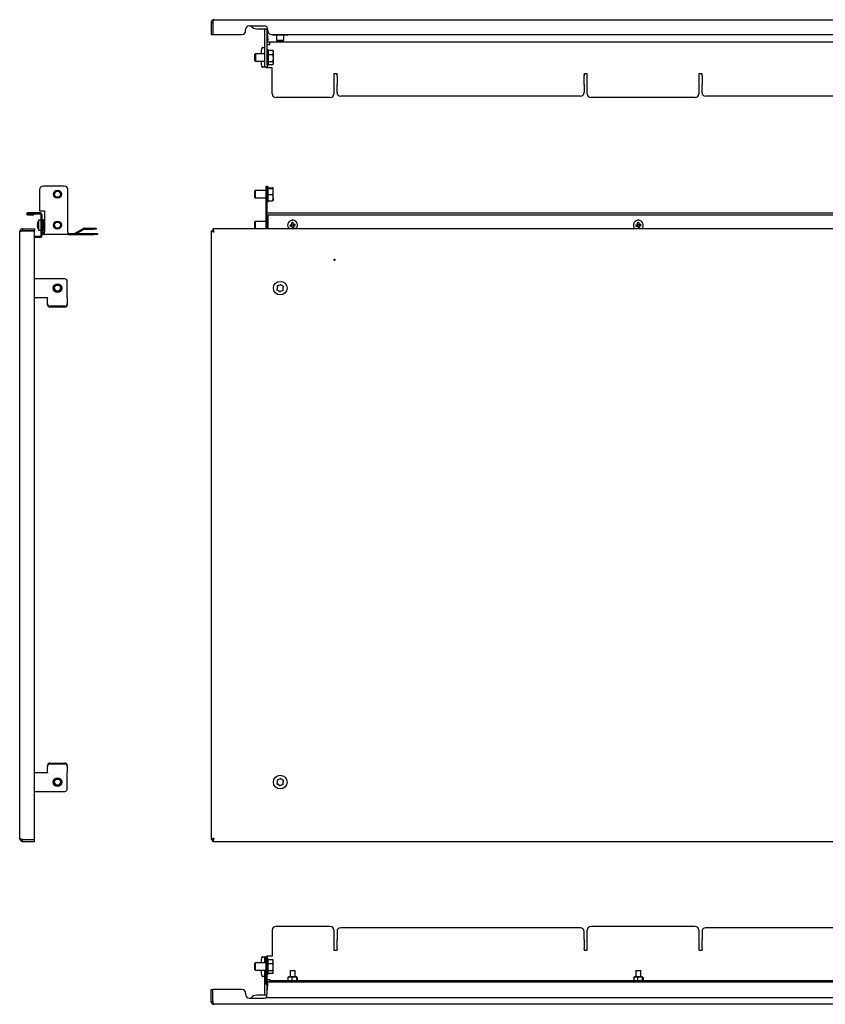
# Model space of a CAD drawing. Units: millimetres. Extents: x -241 to 1064, y -88 to 709.
# Drawn here: x -241 to 411, y -88 to 709 of the extents above; entities that cross this region are included whole.
import ezdxf

# ---------------------------------------------------------------- set-up
doc = ezdxf.new("R2010")
doc.units = ezdxf.units.MM

msp = doc.modelspace()

# ---------------------------------------------------------------- linework, layer by layer
at = {"color": 7, "linetype": 'Continuous', "lineweight": 25}
for p, q in [((-85.99, 706.73), (-84.59, 706.73)), ((-85.99, 706.73), (-85.99, 697.13)), ((-84.59, 706.73), (-84.59, 697.13)), ((-84.52, 706.73), (-84.52, 697.13)), ((-83.59, 709.13), (906.61, 709.13)), ((-54.99, 704.13), (-42.99, 704.13)), ((-48.99, 701.73), (-42.99, 701.73)), ((-42.99, 701.73), (-40.05, 701.73)), ((-42.49, 701.73), (-42.49, 701.63)), ((-42.49, 672.63), (-42.49, 701.63)), ((-40.48, 701.73), (-40.49, 701.63)), ((-40.49, 672.63), (-40.49, 701.63)), ((-85.99, 697.13), (-84.59, 697.13)), ((-84.52, 697.13), (-60.99, 697.13)), ((-57.99, 700.13), (-57.99, 701.13)), ((-40.49, 698.2), (-39.99, 692.83)), ((-39.99, 700.13), (-39.99, 701.13)), ((-36.99, 697.13), (860.01, 697.13)), ((-34.74, 696.63), (-35.5, 696.63)), ((-34.74, 696.63), (-34.74, 697.13)), ((-25.24, 696.63), (-34.74, 696.63)), ((-32.88, 696.63), (-32.88, 692.63)), ((-27.15, 692.63), (-27.15, 696.63)), ((-25.24, 697.13), (-25.24, 696.63)), ((-24.47, 696.63), (-25.24, 696.63)), ((-44.42, 686.63), (-42.55, 686.63)), ((-42.49, 686.63), (-42.55, 686.63)), ((-40.49, 689.03), (-39.69, 689.03)), ((-39.99, 691.03), (-39.99, 692.83)), ((863.01, 691.03), (-39.99, 691.03)), ((-39.69, 689.03), (-38.49, 689.03)), ((-38.49, 689.23), (-38.49, 691.03)), ((-38.49, 689.03), (-38.49, 689.23)), ((-32.88, 692.63), (-32.38, 692.13)), ((-32.88, 692.63), (-30.99, 692.63)), ((-30.96, 692.13), (-32.38, 692.13)), ((-30.99, 692.63), (-29.26, 692.63)), ((-29.23, 692.13), (-30.96, 692.13)), ((-29.26, 692.63), (-27.15, 692.63)), ((-27.65, 692.13), (-29.23, 692.13)), ((-27.65, 692.13), (-27.15, 692.63)), ((-50.15, 681.53), (-50.69, 680.99)), ((-50.69, 680.99), (-50.69, 676.31)), ((-49.95, 681.53), (-50.49, 680.99)), ((-50.49, 680.99), (-50.49, 676.31)), ((-49.95, 681.53), (-50.15, 681.53)), ((-50.15, 681.53), (-50.15, 681.33)), ((-42.49, 681.53), (-49.95, 681.53)), ((-49.95, 681.53), (-49.95, 675.53)), ((-45.1, 681.53), (-45.1, 684.63)), ((-35.93, 684.28), (-39.49, 684.28)), ((-39.49, 681.02), (-35.93, 681.02)), ((-35.93, 684.28), (-35.86, 684.07)), ((-35.49, 683.53), (-35.82, 684.1)), ((-35.49, 682.65), (-35.49, 683.53)), ((-35.49, 678.14), (-35.49, 682.65)), ((-35.49, 674.02), (-35.49, 678.14)), ((-50.69, 676.31), (-50.69, 676.07)), ((-50.69, 676.07), (-50.15, 675.53)), ((-50.49, 676.31), (-50.49, 676.07)), ((-50.49, 676.07), (-49.95, 675.53)), ((-50.15, 675.73), (-50.15, 675.53)), ((-50.15, 675.53), (-49.95, 675.53)), ((-49.95, 675.53), (-42.49, 675.53)), ((-45.1, 672.63), (-45.1, 675.53)), ((-42.55, 670.63), (-44.42, 670.63)), ((-42.55, 670.63), (-42.49, 670.63)), ((-42.49, 670.63), (-42.49, 672.63)), ((-40.49, 670.63), (-42.49, 670.63)), ((-41.49, 670.03), (-41.49, 670.63)), ((-39.69, 670.03), (-41.49, 670.03)), ((-40.49, 672.63), (-40.49, 670.63)), ((-36.49, 670.03), (-39.69, 670.03)), ((-39.49, 675.27), (-35.93, 675.27)), ((-39.49, 672.77), (-35.93, 672.77)), ((-36.49, 649.03), (-36.49, 670.03)), ((-35.82, 672.96), (-35.49, 673.53)), ((-35.49, 673.53), (-35.49, 674.02)), ((16.01, 665.16), (13.51, 665.16)), ((13.51, 665.16), (13.51, 649.03)), ((16.01, 664.66), (16.01, 665.16)), ((16.01, 663.76), (16.01, 664.66)), ((16.01, 663.76), (16.01, 657.14)), ((218.51, 665.16), (216.01, 665.16)), ((216.01, 664.66), (216.01, 665.16)), ((216.01, 664.66), (216.01, 663.76)), ((216.01, 657.14), (216.01, 663.76)), ((218.51, 649.03), (218.51, 665.16)), ((311.51, 665.16), (309.01, 665.16)), ((309.01, 665.16), (309.01, 649.03)), ((311.51, 664.66), (311.51, 665.16)), ((311.51, 663.76), (311.51, 664.66)), ((311.51, 663.76), (311.51, 657.14)), ((16.01, 657.14), (16.01, 656.64)), ((16.01, 650.12), (16.01, 656.64)), ((216.01, 656.64), (216.01, 657.14)), ((216.01, 656.64), (216.01, 650.12)), ((311.51, 657.14), (311.51, 656.64)), ((311.51, 650.12), (311.51, 656.64)), ((10.51, 646.03), (-33.49, 646.03)), ((213.01, 647.12), (19.01, 647.12)), ((306.01, 646.03), (221.51, 646.03)), ((508.51, 647.12), (314.51, 647.12)), ((-204.83, 574.26), (-221.83, 574.26)), ((-41.49, 574.26), (-40.69, 574.26)), ((-41.49, 571.26), (-41.49, 574.26)), ((-40.69, 574.26), (-40.69, 571.26)), ((-224.83, 571.26), (-224.83, 554.26)), ((-201.83, 537.06), (-201.83, 571.26)), ((-50.15, 570.76), (-50.69, 570.22)), ((-50.69, 570.22), (-50.69, 565.3)), ((-41.49, 570.76), (-50.15, 570.76)), ((-50.15, 570.76), (-50.15, 569.05)), ((-50.15, 569.05), (-50.15, 564.76)), ((-41.49, 554.26), (-41.49, 571.26)), ((-40.69, 554.26), (-40.69, 571.26)), ((-39.69, 572.96), (-36.13, 572.96)), ((-39.69, 572.52), (-36.13, 572.52)), ((-36.13, 567.32), (-39.69, 567.32)), ((-35.69, 569.92), (-35.69, 572.74)), ((-35.69, 564.93), (-35.69, 569.92)), ((-50.69, 565.3), (-50.15, 564.76)), ((-50.15, 564.76), (-41.49, 564.76)), ((-39.69, 562.55), (-36.13, 562.55)), ((-35.69, 564.93), (-35.69, 562.77)), ((-224.63, 552.76), (-234.53, 552.76)), ((-234.53, 551.96), (-224.63, 551.96)), ((-234.53, 551.96), (-234.53, 551.86)), ((-234.53, 551.86), (-229.38, 551.86)), ((-234.53, 551.06), (-229.38, 551.06)), ((-229.38, 551.06), (-229.38, 551.86)), ((-224.83, 554.26), (-220.83, 554.26)), ((-224.63, 551.96), (-224.63, 552.76)), ((-223.63, 534.56), (-223.63, 550.96)), ((-222.83, 534.56), (-222.83, 550.96)), ((-220.83, 554.26), (-220.83, 537.06)), ((-41.49, 554.26), (-40.69, 554.26)), ((-41.49, 539.76), (-41.49, 554.26)), ((-40.91, 552.76), (863.93, 552.76)), ((-40.91, 551.06), (863.93, 551.06)), ((-40.69, 552.76), (-40.69, 554.26)), ((-40.69, 539.76), (-40.69, 551.06)), ((-39.99, 551.06), (-39.99, 550.96)), ((-39.99, 550.96), (-39.99, 539.76)), ((-226.65, 543.45), (-226.42, 543.45)), ((-226.65, 543.26), (-226.42, 543.26)), ((-223.63, 546.76), (-225.63, 546.76)), ((-225.63, 546.76), (-225.63, 538.76)), ((-222.83, 547.26), (-222.03, 547.26)), ((-222.03, 537.06), (-222.03, 547.26)), ((-221.93, 544.76), (-222.03, 544.76)), ((-221.56, 546.54), (-221.93, 545.91)), ((-221.93, 539.61), (-221.93, 545.91)), ((-220.83, 546.75), (-221.41, 546.75)), ((-220.83, 545.31), (-221.41, 545.31)), ((-50.15, 545.76), (-50.69, 545.22)), ((-50.69, 545.22), (-50.69, 540.3)), ((-41.49, 545.76), (-50.15, 545.76)), ((-50.15, 545.76), (-50.15, 544.05)), ((-50.15, 544.05), (-50.15, 539.76)), ((-22.13, 543.02), (-20.67, 543.26)), ((-20.91, 544.71), (-20.67, 543.26)), ((-20.82, 543.23), (-20.63, 542.05)), ((-19.51, 543.59), (-20.7, 543.4)), ((-19.72, 544.9), (-19.49, 543.45)), ((-19.49, 543.45), (-18.04, 543.68)), ((-19.34, 543.47), (-19.15, 542.28)), ((-19.3, 542.26), (-17.85, 542.49)), ((-19.3, 542.26), (-19.07, 540.81)), ((257.87, 543.02), (259.33, 543.26)), ((259.09, 544.71), (259.33, 543.26)), ((259.18, 543.23), (259.37, 542.05)), ((260.49, 543.59), (259.3, 543.4)), ((260.28, 544.9), (260.51, 543.45)), ((260.51, 543.45), (261.96, 543.68)), ((260.66, 543.47), (260.85, 542.28)), ((260.7, 542.26), (262.15, 542.49)), ((260.7, 542.26), (260.93, 540.81)), ((-240.93, 46.16), (-240.93, 537.36)), ((-238.53, 539.76), (-238.53, 538.36)), ((-238.53, 539.76), (-228.93, 539.76)), ((-238.53, 538.36), (-228.93, 538.36)), ((-238.53, 538.29), (-228.93, 538.29)), ((-228.93, 539.76), (-228.93, 538.36)), ((-228.93, 45.23), (-228.93, 538.29)), ((-226.65, 542.07), (-226.64, 542.07)), ((-225.63, 538.76), (-223.63, 538.76)), ((-222.03, 540.76), (-221.93, 540.76)), ((-221.93, 539.61), (-221.56, 538.98)), ((-221.41, 538.77), (-221.51, 539.01)), ((-220.83, 541.32), (-221.41, 541.32)), ((-220.83, 538.77), (-221.41, 538.77)), ((-221.03, 536.06), (-220.83, 536.06)), ((-221.03, 535.26), (-220.83, 535.26)), ((-220.83, 535.26), (-220.83, 537.06)), ((-201.83, 535.26), (-220.83, 535.26)), ((-201.83, 537.06), (-201.83, 535.26)), ((-201.83, 536.06), (-180.83, 536.06)), ((-201.83, 535.26), (-180.83, 535.26)), ((-189.34, 540.02), (-195.97, 536.19)), ((-188.94, 539.32), (-194.6, 536.06)), ((-188.44, 540.26), (-181.92, 540.26)), ((-188.44, 539.46), (-181.92, 539.46)), ((-181.92, 540.26), (-178.92, 540.26)), ((-178.92, 539.46), (-181.92, 539.46)), ((-180.83, 536.06), (-177.83, 536.06)), ((-177.83, 535.26), (-180.83, 535.26)), ((-178.92, 540.26), (-178.92, 539.46)), ((-177.83, 536.06), (-177.83, 535.26)), ((-85.99, 538.29), (-84.59, 538.29)), ((-85.99, 538.29), (-85.99, 45.23)), ((-84.52, 539.76), (-84.52, 538.36)), ((907.54, 539.76), (-84.52, 539.76)), ((-50.69, 540.3), (-50.15, 539.76)), ((-21.94, 541.84), (-20.48, 542.07)), ((-20.48, 542.07), (-20.25, 540.62)), ((-19.28, 542.11), (-20.46, 541.92)), ((258.06, 541.84), (259.52, 542.07)), ((259.52, 542.07), (259.75, 540.62)), ((260.72, 542.11), (259.54, 541.92)), ((-224.63, 533.56), (-228.93, 533.56)), ((-224.63, 532.76), (-228.93, 532.76)), ((-224.63, 532.76), (-224.63, 533.56)), ((-204.43, 499.26), (-228.93, 499.26)), ((-202.43, 484.43), (-202.43, 497.26)), ((-228.93, 484.26), (-218.43, 484.26)), ((-218.43, 484.43), (-218.43, 484.09)), ((-218.43, 478.95), (-218.43, 484.09)), ((-218.43, 478.27), (-218.43, 478.95)), ((-202.43, 484.09), (-202.43, 484.43)), ((-202.43, 484.09), (-202.43, 478.95)), ((-202.43, 478.95), (-202.43, 478.27)), ((-204.43, 477.07), (-216.43, 477.07)), ((-204.43, 476.39), (-216.43, 476.39)), ((-218.43, 104.56), (-218.43, 105.25)), ((-218.43, 99.42), (-218.43, 104.56)), ((-216.43, 107.13), (-204.43, 107.13)), ((-216.43, 106.44), (-204.43, 106.44)), ((-202.43, 105.25), (-202.43, 104.56)), ((-202.43, 104.56), (-202.43, 99.42)), ((-218.43, 99.26), (-228.93, 99.26)), ((-218.43, 99.42), (-218.43, 99.08)), ((-202.43, 99.08), (-202.43, 99.42)), ((-202.43, 86.26), (-202.43, 99.08)), ((-228.93, 84.26), (-204.43, 84.26)), ((-238.53, 45.23), (-228.93, 45.23)), ((-238.53, 43.76), (-238.53, 45.16)), ((-238.53, 45.16), (-228.93, 45.16)), ((-238.53, 43.76), (-228.93, 43.76)), ((-228.93, 43.76), (-228.93, 45.16)), ((-85.99, 45.23), (-84.59, 45.23)), ((-84.52, 43.76), (-84.52, 45.16)), ((-84.52, 43.76), (907.54, 43.76)), ((-36.49, -28.06), (-36.49, -49.06)), ((10.51, -25.06), (-33.49, -25.06)), ((13.51, -28.06), (13.51, -44.19)), ((16.01, -29.15), (16.01, -35.67)), ((213.01, -26.15), (19.01, -26.15)), ((216.01, -35.67), (216.01, -29.15)), ((218.51, -44.19), (218.51, -28.06)), ((306.01, -25.06), (221.51, -25.06)), ((309.01, -28.06), (309.01, -44.19)), ((311.51, -29.15), (311.51, -35.67)), ((508.51, -26.15), (314.51, -26.15)), ((16.01, -36.57), (16.01, -35.67)), ((16.01, -43.19), (16.01, -36.57)), ((216.01, -35.67), (216.01, -36.57)), ((216.01, -36.57), (216.01, -43.19)), ((311.51, -36.57), (311.51, -35.67)), ((311.51, -43.19), (311.51, -36.57)), ((13.51, -44.19), (16.01, -44.19)), ((16.01, -43.19), (16.01, -43.69)), ((16.01, -43.69), (16.01, -44.19)), ((216.01, -43.69), (216.01, -43.19)), ((216.01, -43.69), (216.01, -44.19)), ((216.01, -44.19), (218.51, -44.19)), ((309.01, -44.19), (311.51, -44.19)), ((311.51, -43.19), (311.51, -43.69)), ((311.51, -43.69), (311.51, -44.19)), ((-50.15, -54.56), (-50.69, -55.1)), ((-50.69, -55.1), (-50.69, -60.02)), ((-41.49, -54.56), (-50.15, -54.56)), ((-50.15, -54.56), (-50.15, -60.26)), ((-45.1, -54.56), (-45.1, -51.66)), ((-44.42, -49.66), (-42.55, -49.66)), ((-42.49, -49.66), (-42.55, -49.66)), ((-42.49, -49.66), (-41.49, -49.66)), ((-42.49, -51.66), (-42.49, -49.66)), ((-42.49, -54.56), (-42.49, -51.66)), ((-41.49, -49.06), (-40.69, -49.06)), ((-41.49, -52.06), (-41.49, -49.06)), ((-41.49, -69.06), (-41.49, -52.06)), ((-40.69, -49.06), (-40.69, -52.06)), ((-39.69, -49.06), (-40.69, -49.06)), ((-40.69, -69.06), (-40.69, -52.06)), ((-36.49, -49.06), (-39.69, -49.06)), ((-39.69, -51.8), (-36.13, -51.8)), ((-39.69, -55.06), (-36.13, -55.06)), ((-36.13, -51.8), (-36.06, -52.01)), ((-35.69, -52.56), (-36.02, -51.99)), ((-35.69, -53.43), (-35.69, -52.56)), ((-35.69, -57.94), (-35.69, -53.43)), ((-50.69, -60.02), (-50.15, -60.56)), ((-50.15, -60.26), (-50.15, -60.56)), ((-50.15, -60.56), (-41.49, -60.56)), ((-45.1, -63.66), (-45.1, -60.56)), ((-42.49, -80.66), (-42.49, -60.56)), ((-39.69, -60.82), (-36.13, -60.82)), ((-36.13, -63.31), (-39.69, -63.31)), ((-36.02, -63.13), (-35.69, -62.56)), ((-35.69, -62.07), (-35.69, -57.94)), ((-35.69, -62.56), (-35.69, -62.07)), ((-21.99, -60.86), (-21.99, -65.96)), ((-21.99, -60.86), (-20.3, -60.86)), ((-20.3, -60.86), (-17.99, -60.86)), ((-17.99, -65.96), (-17.99, -60.86)), ((258.01, -60.86), (258.01, -65.96)), ((258.01, -60.86), (259.7, -60.86)), ((259.7, -60.86), (262.01, -60.86)), ((262.01, -65.96), (262.01, -60.86)), ((-42.55, -65.66), (-44.42, -65.66)), ((-42.55, -65.66), (-42.49, -65.66)), ((-41.49, -72.06), (-41.49, -69.06)), ((-40.69, -68.06), (-39.69, -68.06)), ((-40.69, -69.06), (-40.69, -72.06)), ((-40.49, -77.23), (-40.49, -68.06)), ((-39.99, -70.06), (863.01, -70.06)), ((-39.99, -71.86), (-39.99, -70.06)), ((-39.69, -68.06), (-38.49, -68.06)), ((-38.49, -68.06), (-38.49, -68.26)), ((-38.49, -68.26), (-38.49, -69.26)), ((-38.49, -70.06), (-38.49, -69.26)), ((861.51, -69.26), (-38.49, -69.26)), ((-23.76, -66.47), (-23.76, -68.64)), ((-23.14, -65.96), (-23.57, -66.21)), ((-23.57, -68.91), (-23.14, -69.16)), ((-16.84, -65.96), (-23.14, -65.96)), ((-16.84, -69.16), (-23.14, -69.16)), ((-21.99, -69.16), (-21.99, -69.26)), ((-20.63, -66.47), (-20.63, -68.64)), ((-17.99, -69.26), (-17.99, -69.16)), ((-16.85, -66.47), (-16.85, -68.64)), ((-16.44, -66.19), (-16.84, -65.96)), ((-16.84, -69.16), (-16.44, -68.93)), ((-16.21, -66.47), (-16.21, -68.64)), ((256.24, -66.47), (256.24, -68.64)), ((256.86, -65.96), (256.43, -66.21)), ((256.43, -68.91), (256.86, -69.16)), ((263.16, -65.96), (256.86, -65.96)), ((263.16, -69.16), (256.86, -69.16)), ((258.01, -69.16), (258.01, -69.26)), ((259.37, -66.47), (259.37, -68.64)), ((262.01, -69.26), (262.01, -69.16)), ((263.15, -66.47), (263.15, -68.64)), ((263.56, -66.19), (263.16, -65.96)), ((263.16, -69.16), (263.56, -68.93)), ((263.79, -66.47), (263.79, -68.64)), ((-85.99, -85.76), (-85.99, -76.16)), ((-85.99, -76.16), (-84.59, -76.16)), ((-84.59, -85.76), (-84.59, -76.16)), ((-84.52, -85.76), (-84.52, -76.16)), ((-60.99, -76.16), (-84.52, -76.16)), ((-57.99, -79.16), (-57.99, -80.16)), ((-40.69, -72.06), (-41.49, -72.06)), ((-40.91, -81.76), (-39.99, -71.86)), ((-85.99, -85.76), (-84.59, -85.76)), ((-54.99, -83.16), (-42.99, -83.16)), ((-42.99, -80.76), (-48.99, -80.76)), ((-40.82, -80.76), (-42.99, -80.76)), ((-42.49, -80.66), (-42.49, -80.76)), ((-40.99, -82.61), (-40.91, -81.76)), ((-40.99, -82.61), (864.01, -82.61)), ((906.61, -88.16), (-83.59, -88.16))]:
    msp.add_line(p, q, dxfattribs=at)
at = {"color": 7, "linetype": 'Continuous', "lineweight": 25, "flags": 128}
for points in [[(-44.42, 686.63), (-44.55, 686.59), (-44.68, 686.47), (-44.8, 686.29), (-44.9, 686.04), (-44.99, 685.74), (-45.05, 685.39), (-45.09, 685.02), (-45.1, 684.63)], [(-45.1, 672.63), (-45.09, 672.24), (-45.05, 671.86), (-44.99, 671.52), (-44.9, 671.21), (-44.8, 670.96), (-44.68, 670.78), (-44.55, 670.67), (-44.42, 670.63)], [(-226.63, 543.48), (-226.64, 543.44), (-226.65, 543.26)], [(-44.42, -49.66), (-44.55, -49.7), (-44.68, -49.81), (-44.8, -49.99), (-44.9, -50.24), (-44.99, -50.55), (-45.05, -50.89), (-45.09, -51.27), (-45.1, -51.66)], [(-45.1, -63.66), (-45.09, -64.05), (-45.05, -64.42), (-44.99, -64.77), (-44.9, -65.07), (-44.8, -65.32), (-44.68, -65.5), (-44.55, -65.62), (-44.42, -65.66)]]:
    msp.add_lwpolyline(points, dxfattribs=at)
at = {"color": 7, "linetype": 'Continuous', "lineweight": 25}
for centre, radius in [((-210.33, 567.76), 3.25), ((-210.33, 567.76), 3), ((-210.33, 567.76), 2.46), ((-210.33, 542.76), 3.25), ((-210.33, 542.76), 3), ((-210.33, 542.76), 2.46), ((14.01, 514.76), 0.5), ((-210.33, 491.76), 3.5), ((-210.33, 491.76), 3), ((-29.99, 491.76), 5.5), ((-210.33, 491.76), 2.46), ((-29.99, 91.76), 5.5), ((-210.33, 91.76), 3.5), ((-210.33, 91.76), 3), ((-210.33, 91.76), 2.46)]:
    msp.add_circle(centre, radius, dxfattribs=at)
for centre, radius, start, end in [((-54.99, 701.13), 3, 90, 180), ((-48.99, 707.73), 6, 216.8699, 270), ((-42.99, 701.13), 3, 0, 90), ((-60.99, 700.13), 3, 270, 0), ((-36.99, 700.13), 3, 180, 270), ((-35.5, 697.86), 1.24, 216.56009, 270), ((-24.47, 697.86), 1.24, 270, 323.43991), ((-39.99, 684.33), 0.5, 0, 180), ((-39.99, 672.73), 0.5, 180, 0), ((-33.49, 649.03), 3, 180, 270), ((10.51, 649.03), 3, 270, 0), ((19.01, 650.12), 3, 180, 270), ((213.01, 650.12), 3, 270, 0), ((221.51, 649.03), 3, 180, 270), ((306.01, 649.03), 3, 270, 0), ((314.51, 650.12), 3, 180, 270), ((-221.83, 571.26), 3, 90, 180), ((-204.83, 571.26), 3, 0, 90), ((-40.19, 573.56), 0.5, 0, 180), ((-40.19, 561.96), 0.5, 180, 360), ((-234.53, 551.91), 0.85, 90, 270), ((-224.63, 550.96), 1.8, 0, 90), ((-224.63, 550.96), 1, 0, 90), ((-218.89, 542.85), 7.79, 164.7701, 175.62975), ((-226.13, 543.13), 0.611, 116.6102, 149.15754), ((-226.13, 543.57), 0.611, 210.84246, 243.3898), ((-226.13, 541.95), 0.611, 116.6102, 149.15754), ((-218.89, 542.85), 7.79, 184.37025, 195.2299), ((-218.7, 542.76), 8, 150, 164.72525), ((-226.27, 544.82), 0.152, 150.94517, 179.14491), ((-217.32, 543.09), 9.1, 176.26687, 183.73313), ((-217.25, 542.43), 9.18, 177.93273, 179.65621), ((-40.19, 548.56), 0.5, 66.42182, 180), ((-19.99, 542.76), 4, 99.11381, 228.59038), ((-10.16, 544.33), 12.04, 186.25657, 191.97105), ((-18.41, 532.93), 12.04, 96.25657, 101.97105), ((-19.99, 542.76), 4, 311.40962, 99.11381), ((-29.81, 541.18), 12.04, 6.25657, 11.97105), ((260.01, 542.76), 4, 99.11381, 228.59038), ((269.84, 544.33), 12.04, 186.25657, 191.97105), ((261.59, 532.93), 12.04, 96.25657, 101.97105), ((260.01, 542.76), 4, 311.40962, 99.11381), ((250.19, 541.18), 12.04, 6.25657, 11.97105), ((-218.89, 542.66), 7.79, 184.37025, 195.2299), ((-226.18, 540.71), 0.241, 156.7421, 203.2579), ((-218.7, 542.76), 8, 195.27475, 210), ((-224.63, 534.56), 1.8, 270, 0), ((-224.63, 534.56), 1, 270, 0), ((-221.03, 537.06), 1.8, 180, 270), ((-221.03, 537.06), 1, 180, 270), ((-196.47, 537.06), 1, 270, 300), ((-188.44, 538.46), 1.8, 90, 120), ((-188.44, 538.46), 1, 90, 120), ((-21.56, 552.58), 12.04, 276.25657, 281.97105), ((258.44, 552.58), 12.04, 276.25657, 281.97105), ((-204.43, 497.26), 2, 0, 90), ((-29.81, 494.17), 0.505, 358.80058, 172.9305), ((-32.17, 490.7), 0.505, 118.80058, 292.9305), ((-31.99, 493.12), 0.505, 58.80058, 232.9305), ((-29.99, 491.76), 2.5, 157.5063, 194.22478), ((-29.99, 491.76), 2.5, 217.5063, 254.22478), ((-29.99, 491.76), 2.5, 97.5063, 134.22478), ((-30.16, 489.34), 0.505, 178.80058, 352.9305), ((-29.99, 491.76), 2.5, 277.5063, 314.22478), ((-29.99, 491.76), 2.5, 37.5063, 74.22478), ((-27.98, 490.4), 0.505, 238.80058, 52.9305), ((-27.81, 492.81), 0.505, 298.80058, 112.9305), ((-29.99, 491.76), 2.5, 337.5063, 14.22478), ((-216.49, 479.01), 1.94, 181.83621, 271.72544), ((-204.37, 479.01), 1.94, 268.27456, 358.16379), ((-216.49, 478.33), 1.94, 181.83621, 271.72544), ((-204.37, 478.33), 1.94, 268.27456, 358.16379), ((-216.49, 105.19), 1.94, 88.27456, 178.16379), ((-216.49, 104.5), 1.94, 88.27456, 178.16379), ((-204.37, 105.19), 1.94, 1.83621, 91.72544), ((-204.37, 104.5), 1.94, 1.83621, 91.72544), ((-32.17, 90.7), 0.505, 118.80058, 292.9305), ((-31.99, 93.12), 0.505, 58.80058, 232.9305), ((-29.99, 91.76), 2.5, 157.5063, 194.22478), ((-29.99, 91.76), 2.5, 217.5063, 254.22478), ((-29.99, 91.76), 2.5, 97.5063, 134.22478), ((-30.16, 89.34), 0.505, 178.80058, 352.9305), ((-29.81, 94.17), 0.505, 358.80058, 172.9305), ((-29.99, 91.76), 2.5, 277.5063, 314.22478), ((-29.99, 91.76), 2.5, 37.5063, 74.22478), ((-27.98, 90.4), 0.505, 238.80058, 52.9305), ((-27.81, 92.81), 0.505, 298.80058, 112.9305), ((-29.99, 91.76), 2.5, 337.5063, 14.22478), ((-204.43, 86.26), 2, 270, 0), ((-33.49, -28.06), 3, 90, 180), ((10.51, -28.06), 3, 0, 90), ((19.01, -29.15), 3, 90, 180), ((213.01, -29.15), 3, 0, 90), ((221.51, -28.06), 3, 90, 180), ((306.01, -28.06), 3, 0, 90), ((314.51, -29.15), 3, 90, 180), ((-40.19, -51.76), 0.5, 360, 180), ((-40.19, -63.36), 0.5, 180, 0), ((-60.99, -79.16), 3, 0, 90), ((-54.99, -80.16), 3, 180, 270), ((-48.99, -86.76), 6, 90, 143.1301), ((-42.99, -80.16), 3, 270, 312.36946)]:
    msp.add_arc(centre, radius, start, end, dxfattribs=at)
msp.add_ellipse((-40.91, 551.91), major_axis=(0, 0.85), ratio=0.093023, start_param=0, end_param=3.141593, dxfattribs=at)
for points, knots in [([(-83.59, 709.13), (-83.75, 709.13), (-83.9, 709.11), (-84.21, 709.05), (-84.36, 709), (-84.65, 708.88), (-84.79, 708.81), (-85.05, 708.64), (-85.17, 708.53), (-85.51, 708.2), (-85.68, 707.94), (-85.86, 707.5), (-85.91, 707.35), (-85.97, 707.04), (-85.99, 706.89), (-85.99, 706.73)], [0, 0, 0, 0, 0.125, 0.125, 0.25, 0.25, 0.375, 0.375, 0.5, 0.5, 0.75, 0.75, 0.875, 0.875, 1, 1, 1, 1]), ([(-84.36, 707.34), (-84.43, 707.25), (-84.56, 707.07), (-84.58, 706.84), (-84.59, 706.73)], [0, 0, 0, 0, 0.482578, 1, 1, 1, 1]), ([(-84.52, 706.73), (-84.48, 706.89), (-84.44, 707.04), (-84.36, 707.35), (-84.32, 707.5), (-84.25, 707.79), (-84.21, 707.93), (-84.13, 708.19), (-84.09, 708.31), (-83.97, 708.64), (-83.9, 708.82), (-83.78, 709), (-83.74, 709.05), (-83.66, 709.11), (-83.63, 709.13), (-83.59, 709.13)], [0, 0, 0, 0, 0.125, 0.125, 0.25, 0.25, 0.375, 0.375, 0.5, 0.5, 0.75, 0.75, 0.875, 0.875, 1, 1, 1, 1]), ([(-39.49, 681.03), (-39.49, 681.66), (-39.49, 682.62), (-39.49, 683.53), (-39.49, 684.03), (-39.49, 684.3), (-39.49, 684.3), (-39.49, 684.3)], [0, 0, 0, 0, 0.334441, 0.514476, 0.698332, 0.882187, 1, 1, 1, 1]), ([(-39.49, 672.75), (-39.49, 672.75), (-39.49, 672.7), (-39.49, 673.19), (-39.49, 674.29), (-39.49, 675.51), (-39.49, 676.59), (-39.49, 677.75), (-39.49, 679.28), (-39.49, 680.34), (-39.49, 681.03)], [0, 0, 0, 0, 0.034697, 0.221188, 0.40768, 0.508072, 0.610594, 0.713116, 0.813508, 1, 1, 1, 1]), ([(-39.69, 562.53), (-39.69, 562.91), (-39.69, 563.5), (-39.69, 564.74), (-39.69, 565.82), (-39.69, 566.98), (-39.69, 568.5), (-39.69, 570.33), (-39.69, 571.84), (-39.69, 572.76), (-39.69, 573.26), (-39.69, 573.53), (-39.69, 573.53), (-39.69, 573.53)], [0, 0, 0, 0, 0.139544, 0.214663, 0.291377, 0.36809, 0.443209, 0.582753, 0.722297, 0.797417, 0.87413, 0.950843, 1, 1, 1, 1]), ([(-221.41, 546.75), (-221.6, 546.51), (-221.72, 546.27), (-221.73, 545.91), (-221.7, 545.78), (-221.59, 545.54), (-221.51, 545.43), (-221.41, 545.31)], [0, 0, 0, 0, 0.5, 0.5, 0.75, 0.75, 1, 1, 1, 1]), ([(-221.41, 545.31), (-221.51, 544.98), (-221.59, 544.65), (-221.7, 543.98), (-221.73, 543.65), (-221.73, 542.97), (-221.69, 542.63), (-221.59, 541.97), (-221.51, 541.64), (-221.41, 541.32)], [0, 0, 0, 0, 0.25, 0.25, 0.5, 0.5, 0.75, 0.75, 1, 1, 1, 1]), ([(-238.53, 539.76), (-238.69, 539.76), (-238.84, 539.74), (-239.15, 539.68), (-239.3, 539.63), (-239.59, 539.51), (-239.73, 539.44), (-239.99, 539.27), (-240.11, 539.17), (-240.45, 538.83), (-240.62, 538.57), (-240.8, 538.13), (-240.85, 537.98), (-240.91, 537.67), (-240.93, 537.52), (-240.93, 537.36)], [0, 0, 0, 0, 0.125, 0.125, 0.25, 0.25, 0.375, 0.375, 0.5, 0.5, 0.75, 0.75, 0.875, 0.875, 1, 1, 1, 1]), ([(-240.93, 537.36), (-240.93, 537.4), (-240.91, 537.44), (-240.85, 537.51), (-240.8, 537.55), (-240.68, 537.63), (-240.61, 537.67), (-240.44, 537.74), (-240.33, 537.78), (-240, 537.9), (-239.74, 537.98), (-239.3, 538.09), (-239.15, 538.13), (-238.84, 538.21), (-238.69, 538.25), (-238.53, 538.29)], [0, 0, 0, 0, 0.125, 0.125, 0.25, 0.25, 0.375, 0.375, 0.5, 0.5, 0.75, 0.75, 0.875, 0.875, 1, 1, 1, 1]), ([(-238.53, 538.36), (-238.68, 538.35), (-238.88, 538.33), (-239.03, 538.21), (-239.07, 538.18)], [0, 0, 0, 0, 0.758456, 1, 1, 1, 1]), ([(-221.41, 541.32), (-221.6, 540.9), (-221.72, 540.48), (-221.73, 539.83), (-221.7, 539.61), (-221.59, 539.19), (-221.51, 538.98), (-221.41, 538.77)], [0, 0, 0, 0, 0.5, 0.5, 0.75, 0.75, 1, 1, 1, 1]), ([(-85.99, 538.29), (-85.99, 538.25), (-85.97, 538.21), (-85.91, 538.13), (-85.86, 538.09), (-85.74, 538.02), (-85.67, 537.98), (-85.5, 537.9), (-85.39, 537.86), (-85.06, 537.75), (-84.8, 537.67), (-84.36, 537.55), (-84.21, 537.51), (-83.9, 537.44), (-83.75, 537.4), (-83.59, 537.36)], [0, 0, 0, 0, 0.125, 0.125, 0.25, 0.25, 0.375, 0.375, 0.5, 0.5, 0.75, 0.75, 0.875, 0.875, 1, 1, 1, 1]), ([(-84.59, 538.29), (-84.59, 538.21), (-84.56, 538.13), (-84.46, 537.98), (-84.39, 537.9), (-84.2, 537.75), (-84.09, 537.67), (-83.85, 537.51), (-83.72, 537.44), (-83.59, 537.36)], [0, 0, 0, 0, 0.25, 0.25, 0.5, 0.5, 0.75, 0.75, 1, 1, 1, 1]), ([(-83.59, 537.36), (-83.63, 537.52), (-83.66, 537.67), (-83.74, 537.98), (-83.78, 538.13), (-83.86, 538.42), (-83.9, 538.56), (-83.97, 538.82), (-84.01, 538.94), (-84.13, 539.28), (-84.21, 539.45), (-84.32, 539.63), (-84.36, 539.68), (-84.44, 539.74), (-84.48, 539.76), (-84.52, 539.76)], [0, 0, 0, 0, 0.125, 0.125, 0.25, 0.25, 0.375, 0.375, 0.5, 0.5, 0.75, 0.75, 0.875, 0.875, 1, 1, 1, 1]), ([(-83.59, 537.36), (-83.67, 537.49), (-83.74, 537.62), (-83.9, 537.86), (-83.97, 537.97), (-84.13, 538.16), (-84.21, 538.23), (-84.36, 538.33), (-84.44, 538.36), (-84.52, 538.36)], [0, 0, 0, 0, 0.25, 0.25, 0.5, 0.5, 0.75, 0.75, 1, 1, 1, 1]), ([(-238.53, 45.23), (-238.69, 45.27), (-238.84, 45.31), (-239.15, 45.38), (-239.3, 45.42), (-239.59, 45.5), (-239.73, 45.54), (-239.99, 45.62), (-240.11, 45.65), (-240.45, 45.77), (-240.62, 45.85), (-240.8, 45.96), (-240.85, 46), (-240.91, 46.08), (-240.93, 46.12), (-240.93, 46.16)], [0, 0, 0, 0, 0.125, 0.125, 0.25, 0.25, 0.375, 0.375, 0.5, 0.5, 0.75, 0.75, 0.875, 0.875, 1, 1, 1, 1]), ([(-240.93, 46.16), (-240.93, 46), (-240.91, 45.84), (-240.85, 45.54), (-240.8, 45.38), (-240.68, 45.09), (-240.61, 44.96), (-240.44, 44.69), (-240.33, 44.57), (-240, 44.24), (-239.74, 44.06), (-239.3, 43.88), (-239.15, 43.84), (-238.84, 43.77), (-238.69, 43.76), (-238.53, 43.76)], [0, 0, 0, 0, 0.125, 0.125, 0.25, 0.25, 0.375, 0.375, 0.5, 0.5, 0.75, 0.75, 0.875, 0.875, 1, 1, 1, 1]), ([(-239.08, 45.35), (-239.01, 45.3), (-238.85, 45.18), (-238.64, 45.17), (-238.53, 45.16)], [0, 0, 0, 0, 0.425869, 1, 1, 1, 1]), ([(-83.59, 46.16), (-83.75, 46.12), (-83.9, 46.08), (-84.21, 46), (-84.36, 45.96), (-84.65, 45.89), (-84.79, 45.85), (-85.05, 45.77), (-85.17, 45.73), (-85.51, 45.62), (-85.68, 45.54), (-85.86, 45.42), (-85.91, 45.38), (-85.97, 45.31), (-85.99, 45.27), (-85.99, 45.23)], [0, 0, 0, 0, 0.125, 0.125, 0.25, 0.25, 0.375, 0.375, 0.5, 0.5, 0.75, 0.75, 0.875, 0.875, 1, 1, 1, 1]), ([(-83.59, 46.16), (-83.72, 46.08), (-83.85, 46), (-84.09, 45.85), (-84.2, 45.77), (-84.39, 45.62), (-84.46, 45.54), (-84.56, 45.38), (-84.59, 45.31), (-84.59, 45.23)], [0, 0, 0, 0, 0.25, 0.25, 0.5, 0.5, 0.75, 0.75, 1, 1, 1, 1]), ([(-84.52, 43.76), (-84.48, 43.76), (-84.44, 43.77), (-84.36, 43.83), (-84.32, 43.88), (-84.25, 44), (-84.21, 44.07), (-84.13, 44.25), (-84.09, 44.35), (-83.97, 44.68), (-83.9, 44.95), (-83.78, 45.38), (-83.74, 45.53), (-83.66, 45.84), (-83.63, 46), (-83.59, 46.16)], [0, 0, 0, 0, 0.125, 0.125, 0.25, 0.25, 0.375, 0.375, 0.5, 0.5, 0.75, 0.75, 0.875, 0.875, 1, 1, 1, 1]), ([(-84.52, 45.16), (-84.44, 45.16), (-84.36, 45.18), (-84.21, 45.28), (-84.13, 45.36), (-83.97, 45.54), (-83.9, 45.65), (-83.74, 45.9), (-83.67, 46.03), (-83.59, 46.16)], [0, 0, 0, 0, 0.25, 0.25, 0.5, 0.5, 0.75, 0.75, 1, 1, 1, 1]), ([(-40.69, -51.78), (-40.69, -51.77), (-40.69, -51.76), (-40.69, -51.85), (-40.69, -51.88)], [0, 0, 0, 0, 0.70591, 1, 1, 1, 1]), ([(-39.69, -55.05), (-39.69, -54.43), (-39.69, -53.47), (-39.69, -52.56), (-39.69, -52.05), (-39.69, -51.78), (-39.69, -51.78), (-39.69, -51.78)], [0, 0, 0, 0, 0.334441, 0.514476, 0.698332, 0.882187, 1, 1, 1, 1]), ([(-39.69, -63.33), (-39.69, -63.34), (-39.69, -63.38), (-39.69, -62.89), (-39.69, -61.8), (-39.69, -60.58), (-39.69, -59.5), (-39.69, -58.34), (-39.69, -56.81), (-39.69, -55.74), (-39.69, -55.05)], [0, 0, 0, 0, 0.034697, 0.221188, 0.40768, 0.508072, 0.610594, 0.713116, 0.813508, 1, 1, 1, 1]), ([(-20.63, -66.47), (-21.14, -66.28), (-21.66, -66.16), (-22.46, -66.16), (-22.73, -66.19), (-23.25, -66.3), (-23.51, -66.38), (-23.76, -66.47)], [0, 0, 0, 0, 0.5, 0.5, 0.75, 0.75, 1, 1, 1, 1]), ([(-23.76, -66.47), (-23.74, -66.42), (-23.66, -66.28), (-23.58, -66.27), (-23.53, -66.27)], [0, 0, 0, 0, 0.372235, 1, 1, 1, 1]), ([(-23.53, -68.85), (-23.58, -68.84), (-23.66, -68.83), (-23.74, -68.69), (-23.76, -68.64)], [0, 0, 0, 0, 0.627765, 1, 1, 1, 1]), ([(-23.76, -68.64), (-23.25, -68.83), (-22.73, -68.95), (-21.93, -68.96), (-21.67, -68.93), (-21.14, -68.82), (-20.88, -68.74), (-20.63, -68.64)], [0, 0, 0, 0, 0.5, 0.5, 0.75, 0.75, 1, 1, 1, 1]), ([(-16.85, -66.47), (-17.47, -66.28), (-18.09, -66.16), (-19.06, -66.16), (-19.38, -66.19), (-20.01, -66.3), (-20.32, -66.38), (-20.63, -66.47)], [0, 0, 0, 0, 0.5, 0.5, 0.75, 0.75, 1, 1, 1, 1]), ([(-20.63, -68.64), (-20.01, -68.83), (-19.39, -68.95), (-18.42, -68.96), (-18.1, -68.93), (-17.47, -68.82), (-17.16, -68.74), (-16.85, -68.64)], [0, 0, 0, 0, 0.5, 0.5, 0.75, 0.75, 1, 1, 1, 1]), ([(-16.85, -66.47), (-16.8, -66.38), (-16.75, -66.3), (-16.64, -66.19), (-16.59, -66.16), (-16.48, -66.16), (-16.42, -66.19), (-16.32, -66.3), (-16.26, -66.38), (-16.21, -66.47)], [0, 0, 0, 0, 0.25, 0.25, 0.5, 0.5, 0.75, 0.75, 1, 1, 1, 1]), ([(-16.85, -68.64), (-16.8, -68.74), (-16.75, -68.82), (-16.64, -68.93), (-16.59, -68.95), (-16.48, -68.95), (-16.42, -68.92), (-16.32, -68.82), (-16.26, -68.74), (-16.21, -68.64)], [0, 0, 0, 0, 0.25, 0.25, 0.5, 0.5, 0.75, 0.75, 1, 1, 1, 1]), ([(259.37, -66.47), (258.86, -66.28), (258.34, -66.16), (257.54, -66.16), (257.27, -66.19), (256.75, -66.3), (256.49, -66.38), (256.24, -66.47)], [0, 0, 0, 0, 0.5, 0.5, 0.75, 0.75, 1, 1, 1, 1]), ([(256.24, -66.47), (256.26, -66.42), (256.34, -66.28), (256.42, -66.27), (256.47, -66.27)], [0, 0, 0, 0, 0.372235, 1, 1, 1, 1]), ([(256.47, -68.85), (256.42, -68.84), (256.34, -68.83), (256.26, -68.69), (256.24, -68.64)], [0, 0, 0, 0, 0.627765, 1, 1, 1, 1]), ([(256.24, -68.64), (256.75, -68.83), (257.27, -68.95), (258.07, -68.96), (258.33, -68.93), (258.86, -68.82), (259.12, -68.74), (259.37, -68.64)], [0, 0, 0, 0, 0.5, 0.5, 0.75, 0.75, 1, 1, 1, 1]), ([(263.15, -66.47), (262.53, -66.28), (261.91, -66.16), (260.94, -66.16), (260.62, -66.19), (259.99, -66.3), (259.68, -66.38), (259.37, -66.47)], [0, 0, 0, 0, 0.5, 0.5, 0.75, 0.75, 1, 1, 1, 1]), ([(259.37, -68.64), (259.99, -68.83), (260.61, -68.95), (261.58, -68.96), (261.9, -68.93), (262.53, -68.82), (262.84, -68.74), (263.15, -68.64)], [0, 0, 0, 0, 0.5, 0.5, 0.75, 0.75, 1, 1, 1, 1]), ([(263.15, -66.47), (263.2, -66.38), (263.25, -66.3), (263.36, -66.19), (263.41, -66.16), (263.52, -66.16), (263.58, -66.19), (263.68, -66.3), (263.74, -66.38), (263.79, -66.47)], [0, 0, 0, 0, 0.25, 0.25, 0.5, 0.5, 0.75, 0.75, 1, 1, 1, 1]), ([(263.15, -68.64), (263.2, -68.74), (263.25, -68.82), (263.36, -68.93), (263.41, -68.95), (263.52, -68.95), (263.58, -68.92), (263.68, -68.82), (263.74, -68.74), (263.79, -68.64)], [0, 0, 0, 0, 0.25, 0.25, 0.5, 0.5, 0.75, 0.75, 1, 1, 1, 1]), ([(-85.99, -85.76), (-85.99, -85.92), (-85.97, -86.07), (-85.91, -86.38), (-85.86, -86.53), (-85.74, -86.82), (-85.67, -86.96), (-85.5, -87.22), (-85.39, -87.34), (-85.06, -87.67), (-84.8, -87.85), (-84.36, -88.03), (-84.21, -88.08), (-83.9, -88.14), (-83.75, -88.16), (-83.59, -88.16)], [0, 0, 0, 0, 0.125, 0.125, 0.25, 0.25, 0.375, 0.375, 0.5, 0.5, 0.75, 0.75, 0.875, 0.875, 1, 1, 1, 1]), ([(-84.59, -85.76), (-84.57, -85.91), (-84.55, -86.13), (-84.41, -86.3), (-84.37, -86.35)], [0, 0, 0, 0, 0.6784508, 1, 1, 1, 1]), ([(-83.59, -88.16), (-83.63, -88.16), (-83.66, -88.14), (-83.74, -88.08), (-83.78, -88.03), (-83.86, -87.91), (-83.9, -87.84), (-83.97, -87.67), (-84.01, -87.56), (-84.13, -87.23), (-84.21, -86.97), (-84.32, -86.53), (-84.36, -86.38), (-84.44, -86.07), (-84.48, -85.92), (-84.52, -85.76)], [0, 0, 0, 0, 0.125, 0.125, 0.25, 0.25, 0.375, 0.375, 0.5, 0.5, 0.75, 0.75, 0.875, 0.875, 1, 1, 1, 1])]:
    msp.add_open_spline(points, degree=3, knots=knots, dxfattribs=at)
for points in [[(-35.49, 682.65), (-35.49, 683.21), (-35.66, 683.75), (-35.93, 684.28)], [(-35.93, 681.02), (-35.66, 681.55), (-35.49, 682.1), (-35.49, 682.65)], [(-35.49, 678.14), (-35.49, 679.13), (-35.66, 680.08), (-35.93, 681.02)], [(-35.93, 675.27), (-35.66, 676.21), (-35.49, 677.16), (-35.49, 678.14)], [(-35.49, 674.02), (-35.49, 674.44), (-35.66, 674.86), (-35.93, 675.27)], [(-35.93, 672.77), (-35.66, 673.18), (-35.49, 673.59), (-35.49, 674.02)], [(-35.69, 572.74), (-35.69, 572.82), (-35.86, 572.89), (-36.13, 572.96)], [(-36.13, 572.52), (-35.86, 572.59), (-35.69, 572.67), (-35.69, 572.74)], [(-35.69, 569.92), (-35.69, 570.81), (-35.86, 571.67), (-36.13, 572.52)], [(-36.13, 567.32), (-35.86, 568.17), (-35.69, 569.03), (-35.69, 569.92)], [(-35.69, 564.93), (-35.69, 565.75), (-35.86, 566.54), (-36.13, 567.32)], [(-36.13, 562.55), (-35.86, 563.33), (-35.69, 564.12), (-35.69, 564.93)], [(-35.69, 562.77), (-35.69, 562.7), (-35.86, 562.62), (-36.13, 562.55)], [(-35.69, -53.43), (-35.69, -52.87), (-35.86, -52.33), (-36.13, -51.8)], [(-36.13, -55.06), (-35.86, -54.53), (-35.69, -53.99), (-35.69, -53.43)], [(-35.69, -57.94), (-35.69, -56.96), (-35.86, -56), (-36.13, -55.06)], [(-36.13, -60.82), (-35.86, -59.88), (-35.69, -58.92), (-35.69, -57.94)], [(-35.69, -62.07), (-35.69, -61.64), (-35.86, -61.23), (-36.13, -60.82)], [(-36.13, -63.31), (-35.86, -62.91), (-35.69, -62.49), (-35.69, -62.07)]]:
    msp.add_open_spline(points, degree=3, dxfattribs=at)

doc.saveas('drawing.dxf')
